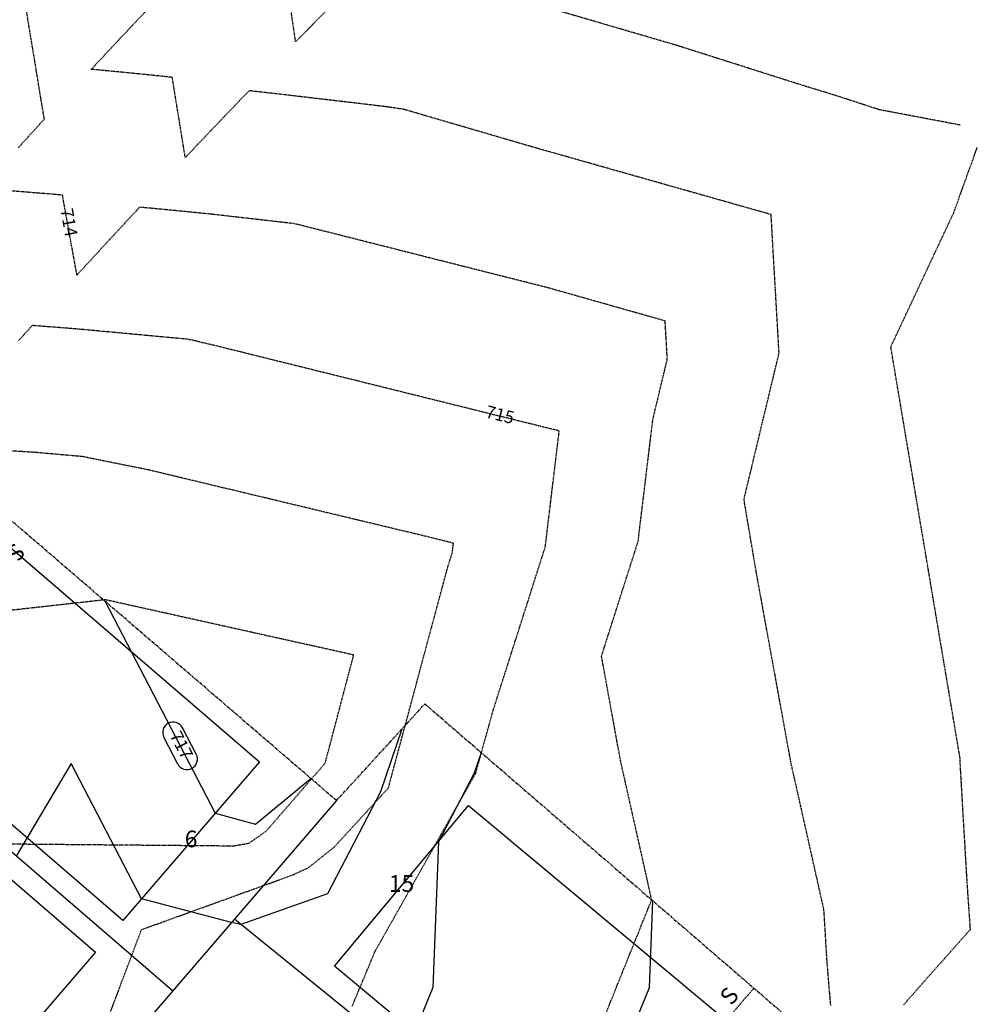
# Model space of a CAD drawing. Units: feet. Extents: x 2270774 to 2273633, y 13822631 to 13824453.
# Drawn here: x 2272447 to 2272676, y 13823954 to 13824189 of the extents above; entities that cross this region are included whole.
import ezdxf
from ezdxf.enums import TextEntityAlignment as Align

# ---------------------------------------------------------------- set-up
doc = ezdxf.new("R2010")
doc.units = ezdxf.units.FT
doc.header["$MEASUREMENT"] = 0
for name, pattern in [('HIDDEN', [0.375, 0.25, -0.125]), ('HIDDEN2', [0.1875, 0.125, -0.0625]), ('PHANTOM2', [1.25, 0.625, -0.125, 0.125, -0.125, 0.125, -0.125])]:
    doc.linetypes.add(name, pattern=pattern)
for name, color, linetype in [('CE-TOPO-ANNO-CONT', 21, 'Continuous'), ('CE-TOPO-MAJR', 37, 'HIDDEN2'), ('CE-TOPO-MINR', 39, 'HIDDEN2'), ('CP-BLDG-PADS-P8 2-60FT LOT', 80, 'Continuous'), ('CP-BNDY-PROP-P8 2', 4, 'PHANTOM2'), ('CP-PROP-ANNO-P8 2', 51, 'Continuous'), ('CP-PROP-LOTS-P8 2', 252, 'Continuous'), ('CP-SSWR-LATL-P8 2', 3, 'Continuous'), ('CP-TOPO-ANNO-CONT', 51, 'Continuous'), ('CP-TOPO-MAJR', 5, 'Continuous'), ('CP-TOPO-MINR', 4, 'Continuous'), ('CP-UTIL-ESMT-P8 2', 252, 'HIDDEN')]:
    doc.layers.add(name, color=color, linetype=linetype)
doc.styles.add('A_L80', font='Simplex.shx', dxfattribs={"height": 0.08})
doc.styles.add('A_PD-080', font='Simplex.shx', dxfattribs={"height": 0.08})
doc.styles.add('SIMPLEX', font='simplex.shx')

msp = doc.modelspace()

# ---------------------------------------------------------------- linework, layer by layer
at = {"layer": 'CE-TOPO-MAJR', "color": 37, "linetype": 'HIDDEN2', "lineweight": -3, "elevation": 715}
msp.add_lwpolyline([(2272526.52, 13823953.79), (2272532, 13823966.91), (2272556.02, 13824009.4), (2272560.25, 13824024.61), (2272572.65, 13824063.48), (2272575.99, 13824091.19), (2272495.05, 13824111.27), (2272488.52, 13824112.83), (2272486.93, 13824113.15), (2272480.49, 13824113.72), (2272470.52, 13824114.65), (2272461.97, 13824115.44), (2272458.37, 13824115.74), (2272450.51, 13824116.35), (2272450.06, 13824116.38), (2272446.8, 13824112.77)], dxfattribs=at)
at = {"layer": 'CE-TOPO-MINR', "color": 39, "linetype": 'HIDDEN2', "lineweight": -3}
for points, elevation in [([(2272446.71, 13824158.84), (2272450.68, 13824163.2), (2272451.39, 13824163.98), (2272452.97, 13824165.7), (2272452.91, 13824166.03), (2272452.15, 13824170.58), (2272451.19, 13824176.48), (2272451.08, 13824177.13), (2272451.02, 13824177.57), (2272449.81, 13824184.81), (2272449.12, 13824189.01), (2272447.16, 13824202.6)], 714), ([(2272521.34, 13824192.6), (2272515.47, 13824186.65), (2272514.36, 13824185.53), (2272513.95, 13824185.1), (2272513.01, 13824184.15), (2272512.55, 13824187.3), (2272511.47, 13824194.62)], 712), ([(2272671.8, 13824164.27), (2272671.6, 13824164.31), (2272652.5, 13824167.93), (2272642.07, 13824171.33), (2272633.9, 13824173.83), (2272603.98, 13824183.34), (2272565.27, 13824194.65)], 712), ([(2272640.87, 13823953.91), (2272640.34, 13823960.01), (2272640.06, 13823963.52), (2272639.89, 13823965.81), (2272639.23, 13823976.83), (2272631.35, 13824011.99), (2272623.53, 13824054.94), (2272623.42, 13824055.49), (2272622.69, 13824059.69), (2272620.13, 13824074.83), (2272628.51, 13824109.82), (2272626.61, 13824142.89), (2272569.65, 13824159.03), (2272538.77, 13824168.05), (2272535.15, 13824168.58), (2272534.18, 13824168.71), (2272534.14, 13824168.71), (2272532.52, 13824168.91), (2272529, 13824169.33), (2272516.54, 13824170.79), (2272513.77, 13824171.12), (2272507.81, 13824171.81), (2272502.08, 13824172.45), (2272501.9, 13824172.47), (2272501.03, 13824171.58), (2272500.64, 13824171.17), (2272499.61, 13824170.11), (2272493.76, 13824164.01), (2272487.15, 13824157.06), (2272486.92, 13824156.82), (2272486.64, 13824156.52), (2272486.53, 13824157.18), (2272485.95, 13824160.74), (2272483.91, 13824173.35), (2272483.54, 13824175.67), (2272481.19, 13824175.92), (2272473.42, 13824176.71), (2272464.84, 13824177.53), (2272464.54, 13824177.56), (2272464.18, 13824177.59), (2272464.37, 13824177.8), (2272464.46, 13824177.89), (2272469.11, 13824182.88), (2272471.33, 13824185.25), (2272473.86, 13824187.94), (2272478.24, 13824192.58)], 713), ([(2272658.25, 13823954.08), (2272659.62, 13823955.63), (2272664.9, 13823961.64), (2272667.39, 13823964.43), (2272671.6, 13823969.17), (2272674.23, 13823972.11), (2272674.19, 13823972.7), (2272673.62, 13823980.96), (2272673.46, 13823983.3), (2272673.34, 13823985.26), (2272672.08, 13824006.84), (2272671.89, 13824010.1), (2272671.77, 13824012.46), (2272671.76, 13824012.68), (2272671.75, 13824012.78), (2272671.75, 13824012.84), (2272671.75, 13824012.85), (2272671.75, 13824012.88), (2272671.75, 13824013.06), (2272655.21, 13824111.29), (2272670.24, 13824143.34), (2272675.87, 13824158.98)], 712), ([(2272582.75, 13823941.14), (2272598.07, 13823979.18), (2272597.7, 13823980.79), (2272597.24, 13823982.98), (2272590.63, 13824012.46), (2272586.09, 13824037.41), (2272594.85, 13824064.88), (2272598.34, 13824093.79), (2272598.67, 13824095.24), (2272601.81, 13824108.36), (2272601.29, 13824117.48), (2272573.34, 13824125.39), (2272512.74, 13824140.72), (2272493.01, 13824142.96), (2272487.62, 13824143.51), (2272487.18, 13824143.55), (2272486.53, 13824143.62), (2272476.33, 13824144.6), (2272475.73, 13824144.66), (2272473.46, 13824142.22), (2272471.6, 13824140.21), (2272466.71, 13824134.93), (2272460.76, 13824128.44), (2272458.17, 13824142.73), (2272457.77, 13824144.92), (2272457.32, 13824147.53), (2272454.69, 13824147.77), (2272452.45, 13824147.95), (2272437.93, 13824149.11)], 714), ([(2272444.09, 13823936.43), (2272449.65, 13823938.51), (2272466.02, 13823948.48), (2272467.13, 13823949.04), (2272467.57, 13823949.27), (2272468.48, 13823949.89), (2272468.19, 13823950.86), (2272476.17, 13823972.06), (2272512.23, 13823985.1), (2272516.1, 13823986.89), (2272522.14, 13823991.71), (2272535.17, 13824005.9), (2272549.07, 13824057.6), (2272549.42, 13824058.86), (2272550.44, 13824062.08), (2272550.72, 13824064.37), (2272544.02, 13824066.04), (2272478.05, 13824081.84), (2272461.99, 13824085.08), (2272450.81, 13824086.06), (2272447.78, 13824086.26), (2272442.56, 13824086.59)], 716), ([(2272416.51, 13823992.8), (2272498.27, 13823992.09), (2272501.92, 13823992.75), (2272505.91, 13823995.54), (2272520.07, 13824011.84), (2272526.88, 13824037.67), (2272467.57, 13824050.86), (2272393.53, 13824042.6)], 717)]:
    msp.add_lwpolyline(points, dxfattribs=dict(at, elevation=elevation))
at = {"layer": 'CP-BLDG-PADS-P8 2-60FT LOT'}
for points in [[(2272471.72, 13823974.26), (2272411.1, 13824026.46), (2272443.73, 13824064.35), (2272504.35, 13824012.15)], [(2272432.57, 13823928.8), (2272371.95, 13823981), (2272404.58, 13824018.89), (2272465.2, 13823966.68)]]:
    msp.add_lwpolyline(points, close=True, dxfattribs=at)
at = {"layer": 'CP-BNDY-PROP-P8 2'}
for p, q in [((2272522.77, 13824002.89), (2272431.83, 13824081.19)), ((2272522.77, 13824002.89), (2272543.89, 13824025.99)), ((2272543.89, 13824025.99), (2272675.45, 13823912.33))]:
    msp.add_line(p, q, dxfattribs=at)
at = {"layer": 'CP-PROP-LOTS-P8 2'}
for p, q in [((2272483.61, 13823957.42), (2272392.68, 13824035.73)), ((2272522.77, 13824002.89), (2272366.16, 13823821.02)), ((2272596.12, 13823895.41), (2272498.37, 13823974.55))]:
    msp.add_line(p, q, dxfattribs=at)
at = {"layer": 'CP-TOPO-ANNO-CONT', "color": 51, "linetype": 'Continuous', "lineweight": -3}
msp.add_arc((2272487.04, 13824012.8, 717), 2.5, 207.4928, 297.4928, dxfattribs=at)
at = {"layer": 'CP-TOPO-MINR', "color": 4, "linetype": 'Continuous', "lineweight": -3}
for points, elevation in [([(2272467.38, 13824050.58), (2272493.77, 13823999.87), (2272503.45, 13823997.29), (2272516.66, 13824008.14)], 717), ([(2272598.29, 13823978.99), (2272597.47, 13823958.15), (2272577.85, 13823910.19), (2272569.07, 13823908.32), (2272501.36, 13823894), (2272465.84, 13823893.64), (2272442.74, 13823882.11)], 714)]:
    msp.add_lwpolyline(points, dxfattribs=dict(at, elevation=elevation))
at = {"layer": 'CP-UTIL-ESMT-P8 2', "flags": 128}
msp.add_lwpolyline([(2272622.48, 13823958.09, 0.009136), (2272574.67, 13823900.66), (2272542.85, 13823860.99), (2272452.91, 13823753.66), (2272427.79, 13823722.33)], format="xyb", dxfattribs=at)

# ---------------------------------------------------------------- texts
at = {"layer": 'CP-SSWR-LATL-P8 2', "style": 'A_L80'}
for rotation, p in [(229.2176, (2272443.73, 13824064.35)), (51.0407, (2272619.12, 13823954.19))]:
    msp.add_text('S', height=4, rotation=rotation, dxfattribs=at).set_placement(p, align=Align.BOTTOM_CENTER)

# ---------------------------------------------------------------- next in the draw order: texts
at = {"layer": 'CE-TOPO-ANNO-CONT', "color": 21, "linetype": 'Continuous', "lineweight": -3, "char_height": 3, "attachment_point": 5, "style": 'SIMPLEX', "bg_fill": 3, "box_fill_scale": 1.25, "bg_fill_color": 256, "bg_fill_true_color": 13158600, "bg_fill_transparency": 0}
for s, insert, width, rotation in [('714', (2272458.49, 13824140.94, 714), 7.3586, 280.276), ('715', (2272561.76, 13824094.72, 715), 7.2143, 346.0698)]:
    msp.add_mtext(s, dxfattribs=dict(at, insert=insert, width=width, rotation=rotation))
at = {"layer": 'CP-PROP-ANNO-P8 2', "insert": (2272538.31, 13823982.56), "char_height": 4, "attachment_point": 5, "style": 'A_PD-080', "bg_fill": 3, "box_fill_scale": 1.1, "bg_fill_color": 256, "bg_fill_transparency": 0}
msp.add_mtext('15', dxfattribs=at)

# ---------------------------------------------------------------- next in the draw order: linework, layer by layer
at = {"layer": 'CP-BLDG-PADS-P8 2-60FT LOT'}
msp.add_lwpolyline([(2272583.72, 13823912.11), (2272522.29, 13823963.36), (2272554.33, 13824001.75), (2272615.75, 13823950.5)], close=True, dxfattribs=at)
at = {"layer": 'CP-TOPO-MAJR', "color": 5, "linetype": 'Continuous', "lineweight": -3, "elevation": 715}
msp.add_lwpolyline([(2272557.37, 13824014.34), (2272555.7, 13824009.41), (2272547.16, 13823993.04), (2272545.79, 13823958.27), (2272538.99, 13823941.66), (2272498, 13823932.94), (2272482.76, 13823945.41), (2272462.4, 13823925.24), (2272464.13, 13823911.37), (2272443.84, 13823901.24)], dxfattribs=at)
at = {"layer": 'CP-TOPO-MINR', "color": 4, "linetype": 'Continuous', "lineweight": -3, "elevation": 716}
msp.add_lwpolyline([(2272538.34, 13824019.92), (2272533.28, 13824004.97), (2272520.59, 13823980.64), (2272499.94, 13823973.28), (2272497.7, 13823973.77), (2272495.87, 13823974.21), (2272476.19, 13823979.45), (2272459.39, 13824011.75), (2272446.23, 13823989.61)], dxfattribs=at)

# ---------------------------------------------------------------- next in the draw order: texts
at = {"layer": 'CP-PROP-ANNO-P8 2', "insert": (2272488.03, 13823993.2), "char_height": 4, "attachment_point": 5, "style": 'A_PD-080', "bg_fill": 3, "box_fill_scale": 1.1, "bg_fill_color": 256, "bg_fill_transparency": 0}
msp.add_mtext('6', dxfattribs=at)
at = {"layer": 'CP-TOPO-ANNO-CONT', "color": 51, "linetype": 'Continuous', "lineweight": -3, "insert": (2272485.39, 13824015.97, 717), "char_height": 3, "width": 7.2143, "attachment_point": 5, "rotation": 297.4928, "style": 'SIMPLEX', "bg_fill": 3, "box_fill_scale": 1.333333, "bg_fill_color": 256, "bg_fill_true_color": 13158600, "bg_fill_transparency": 0}
msp.add_mtext('717', dxfattribs=at)

# ---------------------------------------------------------------- next in the draw order: linework, layer by layer
at = {"layer": 'CP-TOPO-ANNO-CONT', "color": 51, "linetype": 'Continuous', "lineweight": -3}
for p, q in [((2272489.26, 13824013.96, 717), (2272485.96, 13824020.3, 717)), ((2272481.52, 13824017.99, 717), (2272484.82, 13824011.65, 717))]:
    msp.add_line(p, q, dxfattribs=at)
for centre, start, end in [((2272483.74, 13824019.14, 717), 117.4928, 207.4928), ((2272483.74, 13824019.14, 717), 27.4928, 117.4928), ((2272487.04, 13824012.8, 717), 297.4928, 27.4928)]:
    msp.add_arc(centre, 2.5, start, end, dxfattribs=at)

doc.saveas('drawing.dxf')
